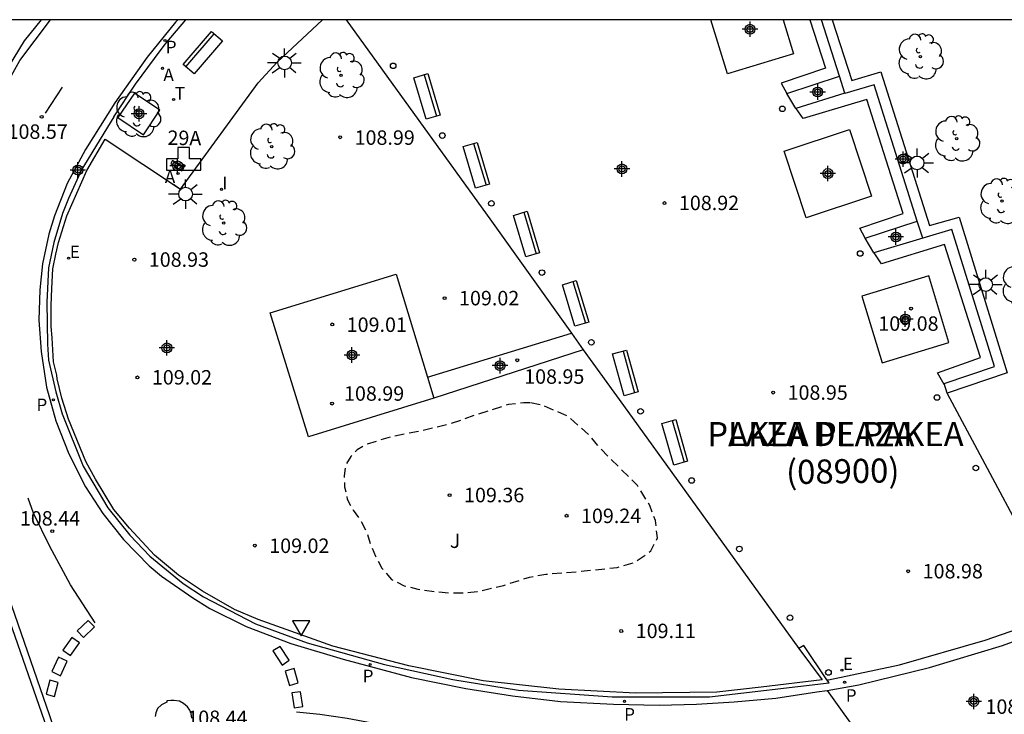
# Model space of a CAD drawing. Units: metres. Extents: x 581694 to 582044, y 4793790 to 4794041.
# Drawn here: x 581831 to 581882, y 4794004 to 4794040 of the extents above; entities that cross this region are included whole.
import ezdxf
from ezdxf.enums import TextEntityAlignment as Align

# ---------------------------------------------------------------- set-up
doc = ezdxf.new("R2010")
doc.units = ezdxf.units.M
doc.header["$MEASUREMENT"] = 0
doc.linetypes.add('TRAZOS_NORMALES', pattern=[0.75, 0.5, -0.25])
for name, color, linetype in [('010106', 9, 'Continuous'), ('020194', 31, 'TRAZOS_NORMALES'), ('020204', 9, 'Continuous'), ('020308', 9, 'Continuous'), ('060108', 9, 'Continuous'), ('060113', 4, 'Continuous'), ('060124', 9, 'Continuous'), ('060130', 9, 'Continuous'), ('070105', 6, 'Continuous'), ('080203', 152, 'Continuous'), ('080302', 9, 'Continuous'), ('080306', 9, 'Continuous'), ('080312', 8, 'Continuous'), ('080314', 152, 'Continuous'), ('090101', 1, 'Continuous'), ('090202', 1, 'Continuous'), ('100101', 9, 'Continuous'), ('100105', 3, 'Continuous'), ('100202', 3, 'Continuous'), ('100302', 7, 'Continuous'), ('200203', 4, 'Continuous'), ('200205', 4, 'Continuous'), ('200305', 4, 'Continuous'), ('210102', 4, 'Continuous'), ('210205', 4, 'Continuous'), ('210305', 4, 'Continuous'), ('220205', 1, 'Continuous'), ('220207', 9, 'Continuous'), ('220305', 1, 'Continuous'), ('220307', 9, 'Continuous'), ('240205', 1, 'Continuous'), ('240305', 1, 'Continuous'), ('250206', 9, 'Continuous'), ('260101', 9, 'Continuous'), ('260202', 9, 'Continuous'), ('260205', 9, 'Continuous'), ('270204', 9, 'Continuous'), ('270304', 9, 'Continuous'), ('Centroides', 1, 'Continuous')]:
    doc.layers.add(name, color=color, linetype=linetype)
doc.styles.add('ARIAL', font='arial.ttf', dxfattribs={"height": 1})
doc.styles.add('ARIALI', font='ariali.ttf', dxfattribs={"height": 1})
doc.styles.add('ROMANS', font='romans__.ttf', dxfattribs={"height": 1})
doc.styles.get("Standard").update_dxf_attribs({"font": 'arial.ttf'})

# ---------------------------------------------------------------- blocks, each defined once
blk = doc.blocks.new('Centroide')
for points in [[(0.402, 0), (-0.402, 0)], [(0, -0.402), (0, 0.402)]]:
    blk.add_lwpolyline(points)
for radius in [0.256, 0.159]:
    blk.add_circle((0, 0), radius)
blk = doc.blocks.new('COTAPU')
blk.add_circle((0, 0), 0.075)
blk = doc.blocks.new('RETEL')
blk.add_circle((0, 0), 0.055)
blk = doc.blocks.new('FAROLA')
for p, q in [((0, 0.355), (0, 0.755)), ((-0.355, 0), (-0.895, 0)), ((-0.63, 0.51), (-0.255, 0.245)), ((0.605, 0.49), (0.276, 0.223)), ((0.355, 0), (0.855, 0)), ((-0.65, -0.52), (-0.255, -0.24)), ((0, -0.355), (0, -0.755)), ((0.585, -0.52), (0.256, -0.246))]:
    blk.add_line(p, q)
blk.add_circle((0, 0), 0.355)
blk = doc.blocks.new('HUEPIV')
blk.add_circle((0, 0), 0.145)
blk = doc.blocks.new('BANCO')
blk.add_line((1.125, 0.1875), (-1.125, 0.1875))
blk.add_lwpolyline([(1.125, 0.75), (1.125, 0), (-1.125, 0), (-1.125, 0.75)], close=True)
blk = doc.blocks.new('REGELE')
blk.add_circle((0, 0), 0.055)
blk = doc.blocks.new('REGALU')
blk.add_circle((0, 0), 0.055)
blk = doc.blocks.new('ARBOL')
blk.add_circle((0, 0), 0.0587)
for centre, radius, start, end in [((-0.28, 0.855), 0.3, 359.2878, 173.6078), ((0.097, 0.97), 0.21, 23.1565, 160.4665), ((0.438, 0.881), 0.24, 301.578, 139.328), ((-0.564, 0.381), 0.532, 92.28, 254.58), ((0.656, 0.288), 0.443, 319.8556, 114.7656), ((-0.091, 0.321), 0.12, 119.14, 310.56), ((0.819, -0.249), 0.383, 235.5275, 62.0275), ((-0.556, -0.339), 0.555, 142.64, 266.54), ((-0.039, -0.384), 0.21, 189.64, 323.88), ((-0.301, -0.676), 0.45, 213.78, 295.32), ((0.299, -0.624), 0.532, 224.67, 0.24)]:
    blk.add_arc(centre, radius, start, end)
blk = doc.blocks.new('REIND')
blk.add_circle((0, 0), 0.055)
blk = doc.blocks.new('SETRA')
at = {"linetype": 'Continuous'}
blk.add_lwpolyline([(0.451, 0.26), (-0.45, 0.26), (-0.001, -0.52)], close=True, dxfattribs=at)
blk = doc.blocks.new('ABAS')
blk.add_circle((0, 0), 0.055)
blk = doc.blocks.new('PLUVI3')
blk.add_circle((0, 0), 0.055)
blk = doc.blocks.new('BloquePortal')
blk.add_circle((0, 0), 0.075)
at = {"flags": 5}
blk.add_attdef('INDICE', text='', height=0.75, dxfattribs=at).set_placement((0, 0), align=Align.MIDDLE_CENTER)
blk = doc.blocks.new('FUENTE')
blk.add_lwpolyline([(-0.295, 1.179), (-0.295, 0.589), (-0.884, 0.589), (-0.884, 0), (0.884, 0), (0.884, 0.589), (0.295, 0.589), (0.295, 1.179)], close=True)

msp = doc.modelspace()

# ---------------------------------------------------------------- linework, layer by layer
at = {"layer": '010106', "flags": 128}
msp.add_lwpolyline([(581694.164, 4793790.251), (582044.154, 4793790.243), (582044.16, 4794040.236), (581694.17, 4794040.244)], close=True, dxfattribs=at)
at = {"layer": '020194', "elevation": 109.14, "flags": 128}
msp.add_lwpolyline([(581857.575, 4794020.361), (581857.265, 4794020.361), (581856.455, 4794020.271), (581854.765, 4794019.731), (581853.395, 4794019.251), (581851.975, 4794018.911), (581850.475, 4794018.621), (581849.125, 4794018.221), (581848.605, 4794017.931), (581848.275, 4794017.581), (581848.005, 4794017.111), (581847.925, 4794016.581), (581847.955, 4794016.001), (581848.095, 4794015.371), (581848.405, 4794014.791), (581848.785, 4794014.281), (581849.085, 4794013.691), (581849.305, 4794013.001), (581849.555, 4794012.411), (581849.895, 4794011.781), (581850.395, 4794011.191), (581851.054, 4794010.871), (581851.764, 4794010.691), (581852.704, 4794010.561), (581853.424, 4794010.501), (581854.104, 4794010.501), (581854.834, 4794010.571), (581856.204, 4794010.891), (581857.554, 4794011.321), (581858.404, 4794011.471), (581860.224, 4794011.621), (581862.094, 4794011.821), (581863.004, 4794012.071), (581863.854, 4794012.681), (581864.194, 4794013.351), (581864.084, 4794014.251), (581863.794, 4794015.041), (581863.154, 4794016.071), (581861.774, 4794017.441), (581861.224, 4794017.991), (581860.664, 4794018.671), (581859.534, 4794019.671), (581858.184, 4794020.251), (581857.575, 4794020.361)], dxfattribs=at)
at = {"layer": '060108', "flags": 128}
for points in [[(581832.206, 4794040.241), (581831.326, 4794039.151), (581829.066, 4794035.441), (581827.856, 4794032.861), (581827.416, 4794031.791), (581827.036, 4794030.621), (581826.606, 4794028.421), (581826.346, 4794026.001), (581826.345, 4794024.251), (581826.445, 4794022.891), (581826.635, 4794021.621), (581826.915, 4794020.401), (581828.005, 4794016.332), (581830.425, 4794009.452), (581833.195, 4794001.482), (581834.715, 4793996.712), (581836.065, 4793992.202), (581837.654, 4793987.002), (581839.374, 4793981.242), (581841.074, 4793975.352), (581842.2, 4793971.07)], [(581835.975, 4794035.201), (581837.105, 4794036.891), (581838.085, 4794038.231), (581838.645, 4794038.981), (581839.725, 4794040.241)], [(581835.975, 4794035.201), (581835.078, 4794033.739)], [(581835.078, 4794033.739), (581834.595, 4794032.941), (581834.325, 4794032.481), (581833.635, 4794030.961), (581833.315, 4794030.191), (581832.875, 4794028.681), (581832.595, 4794027.371), (581832.505, 4794025.581), (581832.535, 4794023.411), (581832.595, 4794022.581), (581832.975, 4794020.931), (581833.305, 4794019.791), (581834.395, 4794017.071), (581835.665, 4794014.911), (581836.805, 4794013.501), (581837.845, 4794012.401), (581839.585, 4794010.991), (581840.635, 4794010.291), (581843.335, 4794008.901), (581846.005, 4794007.901), (581850.024, 4794006.791), (581853.574, 4794006.001), (581856.974, 4794005.451), (581861.834, 4794005.111), (581866.894, 4794005.111), (581873.094, 4794005.831), (581872.987, 4794005.989)], [(581872.987, 4794005.989), (581871.784, 4794007.771), (581871.532, 4794007.619)]]:
    msp.add_lwpolyline(points, dxfattribs=at)
at = {"layer": '060113', "flags": 128}
for points in [[(581842.57, 4793971.19), (581842.094, 4793972.962), (581839.804, 4793981.042), (581838.024, 4793987.072), (581835.435, 4793995.582), (581832.665, 4794004.112), (581830.685, 4794009.832), (581828.415, 4794016.072), (581827.695, 4794018.771), (581827.275, 4794020.291), (581826.975, 4794021.861), (581826.835, 4794023.171), (581826.795, 4794024.821), (581826.806, 4794026.501), (581826.836, 4794027.291), (581827.026, 4794028.651), (581827.386, 4794030.271), (581827.596, 4794031.001), (581828.226, 4794032.621), (581829.276, 4794034.861), (581831.096, 4794038.121), (581832.696, 4794040.241)], [(581839.305, 4794040.241), (581839.185, 4794040.121), (581837.715, 4794038.291), (581836.025, 4794035.921), (581834.505, 4794033.501), (581833.565, 4794031.741), (581832.895, 4794030.061), (581832.605, 4794029.121), (581832.285, 4794027.571), (581832.135, 4794026.221), (581832.085, 4794024.651), (581832.205, 4794023.031), (581832.485, 4794021.181), (581832.965, 4794019.421), (581833.645, 4794017.711), (581834.505, 4794016.001), (581835.405, 4794014.611), (581836.485, 4794013.271), (581837.815, 4794011.911), (581838.455, 4794011.371), (581840.075, 4794010.241), (581840.955, 4794009.681), (581842.845, 4794008.751), (581845.165, 4794007.871), (581847.875, 4794007.061), (581851.424, 4794006.111), (581854.254, 4794005.531), (581856.674, 4794005.161), (581859.154, 4794004.871), (581861.904, 4794004.731), (581864.284, 4794004.681), (581866.224, 4794004.731), (581868.174, 4794004.851), (581870.334, 4794005.041), (581872.454, 4794005.361), (581873.001, 4794005.435)], [(581872.987, 4794005.989), (581873.064, 4794005.981), (581876.754, 4794006.771), (581881.204, 4794008.041), (581885.042, 4794009.386)], [(581873.001, 4794005.435), (581874.644, 4794005.721), (581878.314, 4794006.621), (581882.094, 4794007.771), (581885.083, 4794008.861), (581885.548, 4794009.033)]]:
    msp.add_lwpolyline(points, dxfattribs=at)
at = {"layer": '060124', "flags": 128}
for points in [[(581844.095, 4794025.031), (581850.625, 4794027.031), (581852.261, 4794021.69)], [(581852.595, 4794020.601), (581846.075, 4794018.601), (581844.095, 4794025.031)], [(581852.261, 4794021.69), (581852.595, 4794020.601)]]:
    msp.add_lwpolyline(points, dxfattribs=at)
at = {"layer": '060130', "flags": 128}
for points in [[(581870.715, 4794040.24), (581871.255, 4794038.48), (581867.825, 4794037.43), (581866.965, 4794040.24)], [(581875.304, 4794031.08), (581871.914, 4794029.96), (581870.774, 4794033.42), (581874.164, 4794034.54), (581875.304, 4794031.08)], [(581878.274, 4794026.95), (581874.804, 4794025.9), (581875.844, 4794022.44), (581879.314, 4794023.49), (581878.274, 4794026.95)], [(581852.261, 4794021.69), (581859.726, 4794023.971)], [(581860.339, 4794023.119), (581852.595, 4794020.601)], [(581873.001, 4794005.435), (581874.874, 4794002.821), (581876.414, 4794000.731)]]:
    msp.add_lwpolyline(points, dxfattribs=at)
at = {"layer": '070105', "flags": 128}
for points in [[(581873.63, 4794037.318), (581872.705, 4794040.24)], [(581873.264, 4794040.24), (581874.274, 4794037.08), (581875.784, 4794037.54), (581878.304, 4794029.57), (581879.844, 4794030), (581882.344, 4794021.92), (581879.232, 4794020.863)], [(581870.904, 4794036.41), (581873.63, 4794037.318)], [(581873.909, 4794036.438), (581873.63, 4794037.318)], [(581877.675, 4794029.791), (581875.434, 4794036.87), (581873.914, 4794036.42), (581873.909, 4794036.438)], [(581873.909, 4794036.438), (581871.374, 4794035.64), (581870.904, 4794036.41)], [(581874.974, 4794028.9), (581877.675, 4794029.791)], [(581877.954, 4794028.91), (581877.675, 4794029.791)], [(581879.232, 4794020.863), (581879.064, 4794021.37), (581881.684, 4794022.25), (581879.474, 4794029.35), (581877.954, 4794028.91)], [(581877.954, 4794028.91), (581875.424, 4794028.14), (581874.974, 4794028.9)]]:
    msp.add_lwpolyline(points, dxfattribs=at)
at = {"layer": '090101', "flags": 128}
for points in [[(581872.095, 4794040.24), (581872.914, 4794037.73), (581870.605, 4794036.95), (581870.904, 4794036.41)], [(581874.974, 4794028.9), (581874.694, 4794029.43), (581876.934, 4794030.18), (581875.054, 4794036.11), (581871.754, 4794035.11), (581871.384, 4794035.64)], [(581879.074, 4794021.32), (581878.724, 4794021.92), (581880.954, 4794022.72), (581879.094, 4794028.58), (581875.814, 4794027.58), (581875.434, 4794028.14)]]:
    msp.add_lwpolyline(points, dxfattribs=at)
at = {"layer": '100101', "flags": 128}
msp.add_lwpolyline([(581837.045, 4794036.431), (581836.195, 4794035.171), (581837.525, 4794034.271), (581838.375, 4794035.541), (581837.045, 4794036.431)], dxfattribs=at)
at = {"layer": '100105', "flags": 128}
for points in [[(581871.532, 4794007.619), (581872.734, 4794005.981), (581869.574, 4794005.611), (581867.274, 4794005.351), (581863.044, 4794005.291), (581859.074, 4794005.501), (581855.154, 4794005.941), (581851.294, 4794006.721), (581847.345, 4794007.741), (581843.465, 4794009.111), (581842.235, 4794009.641), (581840.575, 4794010.581), (581839.335, 4794011.421), (581838.095, 4794012.451), (581836.785, 4794013.861), (581835.975, 4794014.831), (581835.025, 4794016.401), (581834.525, 4794017.321), (581833.635, 4794019.521), (581833.285, 4794020.611), (581833.045, 4794021.601), (581833.015, 4794021.791), (581832.845, 4794022.481), (581832.775, 4794023.741), (581832.725, 4794024.331), (581832.725, 4794025.411), (581832.755, 4794026.291), (581832.815, 4794027.311), (581832.975, 4794028.081), (581833.105, 4794028.681), (581833.545, 4794030.061), (581834.575, 4794032.421), (581835.525, 4794034.041), (581839.445, 4794031.451), (581843.465, 4794036.961), (581844.455, 4794038.041), (581846.815, 4794040.24)], [(581848.045, 4794040.24), (581855.575, 4794029.781), (581859.726, 4794023.971)], [(581913.723, 4794040.239), (581913.723, 4794038.479), (581913.653, 4794037.459), (581913.463, 4794036.279), (581912.593, 4794033.599), (581911.753, 4794031.819), (581910.573, 4794029.819), (581907.273, 4794025.58), (581903.653, 4794021.57), (581900.273, 4794018.39), (581896.313, 4794015.41), (581892.123, 4794012.75), (581887.763, 4794010.54), (581885.254, 4794009.581), (581879.232, 4794020.863)], [(581859.726, 4794023.971), (581860.339, 4794023.119)], [(581860.339, 4794023.119), (581862.424, 4794020.231), (581868.964, 4794011.151), (581871.532, 4794007.619)]]:
    msp.add_lwpolyline(points, dxfattribs=at)
at = {"layer": '210102', "flags": 128}
msp.add_lwpolyline([(581839.029, 4794032.929), (581838.93, 4794032.779), (581839.514, 4794032.393), (581839.613, 4794032.543), (581839.029, 4794032.929)], dxfattribs=at)
at = {"layer": '260101', "flags": 128}
for points in [[(581832.426, 4794035.391), (581833.316, 4794036.751)], [(581835.015, 4794008.942), (581833.735, 4794010.912), (581832.655, 4794012.902), (581831.805, 4794014.642), (581831.535, 4794015.411)], [(581834.655, 4794009.072), (581834.085, 4794008.522), (581834.405, 4794008.192), (581834.975, 4794008.742), (581834.655, 4794009.072)], [(581833.795, 4794008.182), (581833.335, 4794007.532), (581833.725, 4794007.252), (581834.195, 4794007.912), (581833.795, 4794008.182)], [(581844.235, 4794007.491), (581844.715, 4794006.751), (581845.085, 4794007.001), (581844.605, 4794007.721), (581844.235, 4794007.491)], [(581833.105, 4794007.162), (581832.765, 4794006.412), (581833.205, 4794006.202), (581833.555, 4794006.952), (581833.105, 4794007.162)], [(581844.875, 4794006.441), (581845.095, 4794005.701), (581845.545, 4794005.831), (581845.335, 4794006.581), (581844.875, 4794006.441)], [(581832.655, 4794005.972), (581832.465, 4794005.242), (581832.895, 4794005.122), (581833.085, 4794005.852), (581832.655, 4794005.972)], [(581845.225, 4794005.311), (581845.345, 4794004.532), (581845.795, 4794004.601), (581845.675, 4794005.371), (581845.225, 4794005.311)], [(581838.725, 4794004.832), (581838.455, 4794004.682), (581838.255, 4794004.502), (581838.155, 4794004.282), (581838.125, 4794004.082)], [(581840.035, 4794003.992), (581839.985, 4794004.232), (581839.925, 4794004.422), (581839.805, 4794004.582), (581839.595, 4794004.752), (581839.385, 4794004.872), (581839.095, 4794004.922), (581838.935, 4794004.922), (581838.735, 4794004.892), (581838.725, 4794004.832)], [(581845.465, 4794004.332), (581846.664, 4794004.211), (581848.094, 4794004.001), (581849.664, 4794003.711), (581851.974, 4794003.201)]]:
    msp.add_lwpolyline(points, dxfattribs=at)

# ---------------------------------------------------------------- block references
at = {"layer": '020204', "rotation": 359.9987685839998}
for p in [(581832.236, 4794035.201, 108.57), (581847.725, 4794034.141, 108.99), (581864.555, 4794030.73, 108.92), (581837.045, 4794027.791, 108.93), (581853.145, 4794025.791, 109.02), (581877.354, 4794025.25, 109.08), (581847.315, 4794024.431, 109.01), (581856.915, 4794022.571, 108.95), (581837.205, 4794021.681, 109.02), (581870.194, 4794020.891, 108.95), (581847.305, 4794020.321, 108.99), (581853.405, 4794015.571, 109.36), (581859.474, 4794014.501, 109.24), (581832.785, 4794013.702, 108.44), (581843.295, 4794012.951, 109.02), (581877.204, 4794011.621, 108.98), (581862.314, 4794008.521, 109.11)]:
    msp.add_blockref('COTAPU', p, dxfattribs=at)
at = {"layer": '080203', "rotation": 359.9987685839998}
msp.add_blockref('BloquePortal', (581839.586, 4794032.665), dxfattribs=at)
at = {"layer": '090202'}
for p, rotation in [((581840.31, 4794038.776), 229.4913500619813), ((581852.591, 4794036.366), 106.6044254085003), ((581855.154, 4794032.793), 106.61541445506), ((581857.756, 4794029.226), 106.61541445506), ((581860.301, 4794025.628), 106.8904643175553), ((581862.884, 4794022.016), 105.477406743318), ((581865.446, 4794018.421), 105.9561185438828)]:
    msp.add_blockref('BANCO', p, dxfattribs=dict(at, rotation=rotation))
at = {"layer": '100202', "rotation": 359.9987685839998}
for p in [(581877.834, 4794038.33), (581847.775, 4794037.361), (581837.225, 4794035.331), (581879.724, 4794034.07), (581844.175, 4794033.661), (581882.074, 4794030.83), (581841.685, 4794029.691), (581883.234, 4794026.5)]:
    msp.add_blockref('ARBOL', p, dxfattribs=at)
at = {"layer": '200203', "rotation": 359.9987685839998}
msp.add_blockref('FUENTE', (581839.605, 4794032.441), dxfattribs=at)
at = {"layer": '200205', "rotation": 359.9987685839998}
for p in [(581838.505, 4794037.721, 108.71), (581839.313, 4794032.258, 108.911)]:
    msp.add_blockref('ABAS', p, dxfattribs=at)
at = {"layer": '210205', "rotation": 359.9987685839998}
for p in [(581838.635, 4794039.161, 108.59), (581832.845, 4794020.521, 108.53), (581849.284, 4794006.781, 108.63), (581873.904, 4794005.861, 108.71), (581862.484, 4794004.871, 108.72)]:
    msp.add_blockref('PLUVI3', p, dxfattribs=at)
at = {"layer": '220205', "rotation": 359.9987685839998}
msp.add_blockref('REGELE', (581833.635, 4794027.871, 108.79), dxfattribs=at)
at = {"layer": '220207', "rotation": 359.9987685839998}
msp.add_blockref('REGALU', (581873.764, 4794006.491, 108.81), dxfattribs=at)
at = {"layer": '240205', "rotation": 359.9987685839998}
msp.add_blockref('RETEL', (581839.085, 4794036.101, 108.73), dxfattribs=at)
at = {"layer": '250206', "rotation": 359.9987685839998}
for p in [(581844.845, 4794038.001), (581877.664, 4794032.81), (581839.705, 4794031.191), (581881.224, 4794026.5)]:
    msp.add_blockref('FAROLA', p, dxfattribs=at)
at = {"layer": '260202', "rotation": 359.9987685839998}
for p in [(581850.475, 4794037.85), (581870.674, 4794035.62), (581853.025, 4794034.231), (581855.575, 4794030.711), (581874.714, 4794028.11), (581858.195, 4794027.121), (581860.764, 4794023.501), (581878.694, 4794020.64), (581863.314, 4794019.921), (581880.714, 4794016.98), (581865.964, 4794016.331), (581868.444, 4794012.781), (581871.074, 4794009.211), (581873.064, 4794006.371)]:
    msp.add_blockref('HUEPIV', p, dxfattribs=at)
at = {"layer": '260205', "rotation": 359.9987685839998}
msp.add_blockref('SETRA', (581845.705, 4794008.791), dxfattribs=at)
at = {"layer": '270204', "rotation": 359.9987685839998}
msp.add_blockref('REIND', (581841.565, 4794031.441, 108.94), dxfattribs=at)
at = {"layer": 'Centroides', "rotation": 359.9987685839998}
for p in [(581868.995, 4794039.748), (581872.508, 4794036.489), (581837.289, 4794035.36), (581876.936, 4794033.01), (581839.291, 4794032.657), (581862.349, 4794032.5), (581834.114, 4794032.441), (581873.036, 4794032.26), (581876.565, 4794028.97), (581877.051, 4794024.711), (581838.732, 4794023.212), (581848.339, 4794022.842), (581856.024, 4794022.292), (581880.605, 4794004.865)]:
    msp.add_blockref('Centroide', p, dxfattribs=at)

# ---------------------------------------------------------------- texts
at = {"layer": '020308', "style": 'ARIAL'}
for s, p in [('108.57', (581830.466, 4794034.061)), ('108.99', (581848.475, 4794033.751)), ('108.92', (581865.305, 4794030.36)), ('108.93', (581837.795, 4794027.421)), ('109.02', (581853.895, 4794025.421)), ('109.01', (581848.065, 4794024.041)), ('109.08', (581875.654, 4794024.1)), ('109.02', (581837.955, 4794021.311)), ('108.95', (581857.275, 4794021.351)), ('108.99', (581847.925, 4794020.471)), ('108.95', (581870.944, 4794020.521)), ('109.36', (581854.155, 4794015.201)), ('108.44', (581831.105, 4794013.992)), ('109.24', (581860.224, 4794014.121)), ('109.02', (581844.045, 4794012.571)), ('108.98', (581877.954, 4794011.251)), ('109.11', (581863.064, 4794008.151)), ('108.88', (581881.213, 4794004.221)), ('108.44', (581839.795, 4794003.642))]:
    msp.add_text(s, height=0.75, rotation=359.9988, dxfattribs=at).set_placement(p)
at = {"layer": '080302', "style": 'ARIAL'}
msp.add_text('(08900)', height=1.25, rotation=0.9988, dxfattribs=at).set_placement((581870.875, 4794016.138))
at = {"layer": '080306', "style": 'ARIALI'}
msp.add_text('PAKEA PLAZA', height=1.25, rotation=359.9988, dxfattribs=at).set_placement((581866.774, 4794018.111))
at = {"layer": '080312', "style": 'ARIALI'}
msp.add_text('PLAZA DE PAKEA', height=1.25, rotation=359.9988, dxfattribs=at).set_placement((581866.774, 4794018.115))
at = {"layer": '080314', "style": 'ARIALI'}
msp.add_text('29A', height=0.75, rotation=359.0796, dxfattribs=at).set_placement((581838.76, 4794033.748))
at = {"layer": '100302', "style": 'ARIAL'}
msp.add_text('J', height=0.75, rotation=359.9988, dxfattribs=at).set_placement((581853.414, 4794012.831))
at = {"layer": '200305', "style": 'ROMANS'}
for p in [(581838.555, 4794037.061), (581838.626, 4794031.769)]:
    msp.add_text('A', height=0.65, rotation=359.9988, dxfattribs=at).set_placement(p)
at = {"layer": '210305', "style": 'ROMANS'}
for p in [(581838.675, 4794038.501), (581831.965, 4794019.931), (581848.894, 4794005.861), (581873.964, 4794004.851), (581862.464, 4794003.871)]:
    msp.add_text('P', height=0.65, rotation=359.9988, dxfattribs=at).set_placement(p)
at = {"layer": '220305', "style": 'ROMANS'}
msp.add_text('E', height=0.65, rotation=359.9988, dxfattribs=at).set_placement((581833.695, 4794027.871))
at = {"layer": '220307', "style": 'ROMANS'}
msp.add_text('E', height=0.65, rotation=359.9988, dxfattribs=at).set_placement((581873.814, 4794006.491))
at = {"layer": '240305', "style": 'ROMANS'}
msp.add_text('T', height=0.65, rotation=359.9988, dxfattribs=at).set_placement((581839.145, 4794036.101))
at = {"layer": '270304', "style": 'ROMANS'}
msp.add_text('I', height=0.65, rotation=359.9988, dxfattribs=at).set_placement((581841.605, 4794031.441))

doc.saveas('drawing.dxf')
